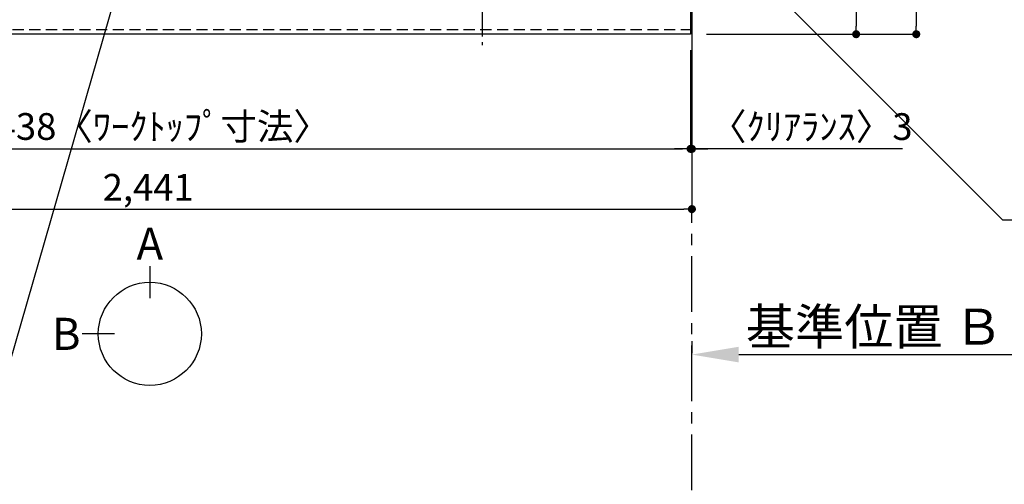
# Model space of a CAD drawing. Extents: x 28111 to 54233, y -10810 to -2410.
# Drawn here: x 44295 to 46505, y -5522 to -4480 of the extents above; entities that cross this region are included whole.
import ezdxf

# ---------------------------------------------------------------- set-up
doc = ezdxf.new("R2010")
doc.units = 0
doc.header["$LTSCALE"] = 50
doc.header["$MEASUREMENT"] = 0
doc.linetypes.add('CENTER', pattern=[2, 1.25, -0.25, 0.25, -0.25])
doc.linetypes.add('HIDDEN', pattern=[0.375, 0.25, -0.125])
doc.layers.get('0').update_dxf_attribs({"linetype": 'CONTINUOUS'})
for name, color, linetype in [('111-壁仕上', 3, 'CONTINUOUS'), ('121-キャビネット（中）', 253, 'HIDDEN'), ('126-甲板', 2, 'CONTINUOUS'), ('150-機器', 8, 'CONTINUOUS'), ('160-文字', 254, 'CONTINUOUS'), ('166-寸法B', 11, 'CONTINUOUS')]:
    doc.layers.add(name, color=color, linetype=linetype)
doc.styles.add('KH001', font='txt')
doc.dimstyles.new('KH1xx030', dxfattribs={"dimscale": 30, "dimtxt": 2, "dimasz": 0.6, "dimexe": 0.3, "dimexo": 1.2, "dimgap": 0.5, "dimtad": 3, "dimdec": 1, "dimdsep": 46, "dimlunit": 6, "dimtxsty": 'KH001', "dimblk": 'DOT', "dimcen": 1, "dimdle": 1, "dimclrd": 256, "dimclre": 256, "dimclrt": 256, "dimadec": 0, "dimazin": 0, "dimtfac": 1, "dimtdec": 1, "dimtix": 1, "dimtmove": 2, "dimatfit": 3, "dimldrblk": 'CLOSEDBLANK', "dimfxl": 1, "dimtolj": 1, "dimtzin": 0, "dimlwd": -1, "dimlwe": -1, "dimarcsym": 0})

# ---------------------------------------------------------------- blocks, each defined once
blk = doc.blocks.new('_Dot')
at = {"color": 0, "linetype": 'ByBlock', "lineweight": -2}
blk.add_line((-0.5, 0), (-1, 0), dxfattribs=at)
at = {"color": 0, "linetype": 'ByBlock', "const_width": 0.5}
blk.add_lwpolyline([(-0.25, 0, 1), (0.25, 0, 1)], format="xyb", close=True, dxfattribs=at)
blk = doc.blocks.new('*D42')
at = {"layer": '166-寸法B', "transparency": 16777216}
for p, q in [((43363, -4548.3), (43363, -4778.5)), ((45801, -4548.3), (45801, -4778.5)), ((43381, -4769.5), (45783, -4769.5))]:
    blk.add_line(p, q, dxfattribs=at)
at = {"layer": '166-寸法B', "transparency": 16777216, "xscale": 18, "yscale": 18, "zscale": 18, "rotation": 180}
blk.add_blockref('_Dot', (43363, -4769.5), dxfattribs=at)
at = {"layer": '166-寸法B', "transparency": 16777216, "xscale": 18, "yscale": 18, "zscale": 18}
blk.add_blockref('_Dot', (45801, -4769.5), dxfattribs=at)
at = {"layer": '166-寸法B', "transparency": 16777216, "insert": (44582, -4719.2), "char_height": 60, "attachment_point": 5, "style": 'KH001'}
blk.add_mtext('\\A1;2,438〈ﾜｰｸﾄｯﾌﾟ寸法〉', dxfattribs=at)
blk = doc.blocks.new('_ClosedBlank')
at = {"color": 0, "linetype": 'ByBlock', "lineweight": -2}
for p, q in [((-1, 0.167), (0, 0)), ((-1, 0.167), (-1, -0.167)), ((0, 0), (-1, -0.167))]:
    blk.add_line(p, q, dxfattribs=at)
blk = doc.blocks.new('*D54')
at = {"layer": '166-寸法B', "transparency": 16777216}
for p, q in [((45804, -5200.8), (45804, -5227.8)), ((45909, -5230.8), (46606.6, -5230.8))]:
    blk.add_line(p, q, dxfattribs=at)
blk.add_solid([(45909, -5213.3), (45909, -5248.3), (45804, -5230.8)], dxfattribs=at)
at = {"layer": '166-寸法B', "transparency": 16777216, "insert": (46213.6, -5168.3), "char_height": 81, "attachment_point": 5, "style": 'KH001'}
blk.add_mtext('\\A1;基準位置 Ｂ', dxfattribs=at)
blk = doc.blocks.new('_None')
blk = doc.blocks.new('*D62')
at = {"layer": '166-寸法B', "transparency": 16777216}
for p, q in [((45801, -4548.3), (45801, -4778.5)), ((45804, -4548.3), (45804, -4778.5)), ((45783, -4769.5), (45765, -4769.5)), ((45801, -4769.5), (45804, -4769.5)), ((45801, -4769.5), (45804, -4769.5)), ((46276.8, -4769.5), (45804, -4769.5)), ((45822, -4769.5), (45840, -4769.5))]:
    blk.add_line(p, q, dxfattribs=at)
at = {"layer": '166-寸法B', "transparency": 16777216, "xscale": 18, "yscale": 18, "zscale": 18}
blk.add_blockref('_Dot', (45801, -4769.5), dxfattribs=at)
at = {"layer": '166-寸法B', "transparency": 16777216, "xscale": 18, "yscale": 18, "zscale": 18, "rotation": 180}
blk.add_blockref('_Dot', (45804, -4769.5), dxfattribs=at)
at = {"layer": '166-寸法B', "transparency": 16777216, "insert": (46072, -4719.5), "char_height": 60, "attachment_point": 5, "style": 'KH001'}
blk.add_mtext('\\A1;〈ｸﾘｱﾗﾝｽ〉3', dxfattribs=at)
blk = doc.blocks.new('*D63')
at = {"layer": '166-寸法B', "transparency": 16777216}
for p, q in [((45840, -3862.3), (46316.7, -3862.3)), ((46307.7, -3880.3), (46307.7, -4494.3)), ((45837, -4512.3), (46316.7, -4512.3))]:
    blk.add_line(p, q, dxfattribs=at)
at = {"layer": '166-寸法B', "transparency": 16777216, "xscale": 18, "yscale": 18, "zscale": 18}
for p, rotation in [((46307.7, -3862.3), 90), ((46307.7, -4512.3), 270)]:
    blk.add_blockref('_Dot', p, dxfattribs=dict(at, rotation=rotation))
at = {"layer": '166-寸法B', "transparency": 16777216, "insert": (46262.7, -4187.3), "char_height": 60, "attachment_point": 5, "rotation": 90, "style": 'KH001'}
blk.add_mtext('\\A1;650', dxfattribs=at)
blk = doc.blocks.new('*D64')
at = {"layer": '166-寸法B', "transparency": 16777216}
for p, q in [((43363, -4548.3), (43363, -4913.5)), ((45804, -4548.3), (45804, -4913.5)), ((43381, -4904.5), (45786, -4904.5))]:
    blk.add_line(p, q, dxfattribs=at)
at = {"layer": '166-寸法B', "transparency": 16777216, "xscale": 18, "yscale": 18, "zscale": 18, "rotation": 180}
blk.add_blockref('_Dot', (43363, -4904.5), dxfattribs=at)
at = {"layer": '166-寸法B', "transparency": 16777216, "xscale": 18, "yscale": 18, "zscale": 18}
blk.add_blockref('_Dot', (45804, -4904.5), dxfattribs=at)
at = {"layer": '166-寸法B', "transparency": 16777216, "insert": (44583.5, -4855.7), "char_height": 60, "attachment_point": 5, "style": 'KH001'}
blk.add_mtext('\\A1;2,441', dxfattribs=at)
blk = doc.blocks.new('*D100')
at = {"layer": '166-寸法B', "transparency": 16777216}
for p, q in [((45840, -3865.3), (46181.7, -3865.3)), ((46172.7, -3883.3), (46172.7, -4494.3)), ((45837, -4512.3), (46181.7, -4512.3))]:
    blk.add_line(p, q, dxfattribs=at)
at = {"layer": '166-寸法B', "transparency": 16777216, "xscale": 18, "yscale": 18, "zscale": 18}
for p, rotation in [((46172.7, -3865.3), 90), ((46172.7, -4512.3), 270)]:
    blk.add_blockref('_Dot', p, dxfattribs=dict(at, rotation=rotation))
at = {"layer": '166-寸法B', "transparency": 16777216, "insert": (46127.7, -4188.8), "char_height": 60, "attachment_point": 5, "rotation": 90, "style": 'KH001'}
blk.add_mtext('\\A1;647', dxfattribs=at)

msp = doc.modelspace()

# ---------------------------------------------------------------- linework, layer by layer
at = {"layer": '111-壁仕上', "ltscale": 2}
msp.add_line((45803.98, -3862.32), (45803.98, -4904.49), dxfattribs=at)
at = {"layer": '111-壁仕上', "color": 253, "linetype": 'CENTER', "ltscale": 2}
msp.add_line((45803.98, -6535.24), (45803.98, -4904.49), dxfattribs=at)
at = {"layer": '121-キャビネット（中）', "ltscale": 2}
msp.add_lwpolyline([(45803.98, -4502.32), (43365.98, -4502.32), (43365.98, -3862.32)], dxfattribs=at)
at = {"layer": '126-甲板'}
msp.add_lwpolyline([(43362.98, -3865.32), (45800.98, -3865.32), (45800.98, -4512.32), (43362.98, -4512.32)], close=True, dxfattribs=at)
at = {"layer": '150-機器', "color": 161, "linetype": 'CENTER'}
msp.add_line((45332.78, -3955.21), (45332.78, -4536.85), dxfattribs=at)
at = {"layer": '166-寸法B'}
for p, q in [((44587.08, -5032.65), (44587.08, -5104.65)), ((44507.4, -5184.33), (44435.4, -5184.33))]:
    msp.add_line(p, q, dxfattribs=at)
msp.add_circle((44587.08, -5184.33), 115.68, dxfattribs=at)

# ---------------------------------------------------------------- texts
at = {"layer": '166-寸法B', "char_height": 72, "attachment_point": 5, "style": 'KH001'}
for s, insert in [('{\\fArial|b0|i0|c0|p32;A}', (44587.08, -4982.25)), ('{\\fArial|b0|i0|c0|p32;B}', (44399.31, -5184.33))]:
    msp.add_mtext(s, dxfattribs=dict(at, insert=insert))

# ---------------------------------------------------------------- dimensions: what is measured, and where the dimension line sits
at = {"layer": '166-寸法B'}
for base, p1, p2, angle, picture, middle in [((46307.68, -4512.32), (45803.98, -3862.32), (45800.98, -4512.32), 90, '*D63', (46262.68, -4187.32)), ((46172.68, -4512.32), (45803.98, -3865.32), (45800.98, -4512.32), 90, '*D100', (46127.68, -4188.82)), ((45803.98, -4904.49), (43362.98, -4512.32), (45803.98, -4512.32), 180, '*D64', (44583.48, -4855.68))]:
    dim = msp.add_linear_dim(base=base, p1=p1, p2=p2, angle=angle, dimstyle='KH1xx030', dxfattribs=at)
    dim.commit()
    dim.dimension.update_dxf_attribs({"geometry": picture, "text_midpoint": middle})
dim = msp.add_linear_dim(base=(45800.98, -4769.49), p1=(43362.98, -4512.32), p2=(45800.98, -4512.32), angle=180, text='<>〈ﾜｰｸﾄｯﾌﾟ寸法〉', dimstyle='KH1xx030', dxfattribs=at)
dim.commit()
dim.dimension.update_dxf_attribs({"geometry": '*D42', "text_midpoint": (44581.98, -4719.16)})
for base, p1, p2, text, override, picture, middle in [((45803.98, -4769.49), (45800.98, -4512.32), (45803.98, -4512.32), '〈ｸﾘｱﾗﾝｽ〉<>', {"dimtmove": 1}, '*D62', (46072.01, -4769.49)), ((46597.61, -5230.83), (45803.98, -5230.83), (46597.61, -5318.44), '基準位置 Ｂ', {"dimtxt": 2.7, "dimasz": 3.5, "dimexe": 0.1, "dimexo": 1, "dimblk2": 'None', "dimsah": 1, "dimdle": 0.3, "dimse2": 1}, '*D54', (46213.61, -5168.34))]:
    dim = msp.add_linear_dim(base=base, p1=p1, p2=p2, angle=180, text=text, dimstyle='KH1xx030', override=override, dxfattribs=at)
    dim.commit()
    dim.dimension.update_dxf_attribs({"geometry": picture, "text_midpoint": middle, "dimtype": 128})

# ---------------------------------------------------------------- leaders
at = {"layer": '160-文字', "annotation_type": 0, "has_hookline": 1}
for points, hookline_direction, text_width in [([(44384.98, -3912.32), (43797.42, -5226.39), (43779.42, -5226.39)], 1, 1240.2), ([(44655.75, -3919.41), (44200.43, -5497.15), (44182.43, -5497.15)], 1, 1630.05), ([(45513.27, -3940.29), (46501.01, -4928.45), (46519.01, -4928.45)], 0, 1626.7)]:
    msp.add_leader(points, dimstyle='KH1xx030', override={"dimgap": 0.5, "dimtad": 1}, dxfattribs=dict(at, hookline_direction=hookline_direction, text_width=text_width))

doc.saveas('drawing.dxf')
